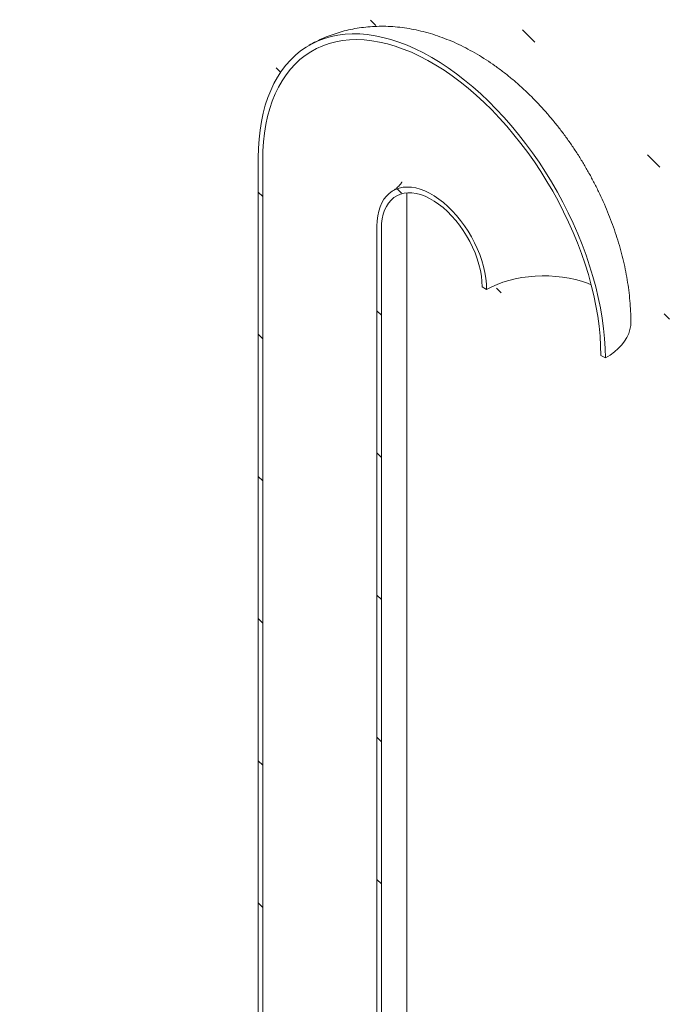
# Model space of a CAD drawing. Units: millimetres. Extents: x 8 to 413, y 5 to 290.
# Drawn here: x 323 to 344, y 228 to 259 of the extents above; entities that cross this region are included whole.
import ezdxf

# ---------------------------------------------------------------- set-up
doc = ezdxf.new("R2010")
doc.units = ezdxf.units.MM

msp = doc.modelspace()

# ---------------------------------------------------------------- hatches: boundary and pattern name
at = {"linetype": 'Continuous', "lineweight": 0}
h = msp.add_hatch(dxfattribs=at)
h.set_pattern_fill('ANSI31', angle=90, style=0)
edge = h.paths.add_edge_path(flags=0)
edge.add_line((328.812383, 216.743083), (321.069563, 221.212918))
edge.add_arc((321.069563, 221.253745), 0.05, 150.0026883, 270, ccw=False)
edge.add_line((321.034208, 221.274155), (321.034208, 221.355809))
edge.add_arc((320.998853, 221.376219), 0.05, 330.0026883, 450)
edge.add_line((320.998853, 221.417046), (319.72606, 222.151814))
edge.add_arc((319.72606, 222.274295), 0.15, 150.0026883, 270, ccw=False)
edge.add_line((319.619994, 222.335525), (319.619994, 222.417179))
edge.add_arc((319.513928, 222.47841), 0.15, 330.0026883, 450)
edge.add_line((319.513928, 222.600891), (318.6654, 223.090736))
edge.add_arc((318.6654, 222.968255), 0.15, 90, 150.0026883)
edge.add_line((318.559334, 223.029485), (318.559334, 222.947831))
edge.add_arc((318.453268, 223.009062), 0.15, 270, 330.0026883, ccw=False)
edge.add_line((318.453268, 222.886581), (318.205781, 223.029452))
edge.add_line((318.205781, 223.029452), (318.205781, 222.866144))
edge.add_line((318.205781, 222.866144), (318.453268, 222.723273))
edge.add_arc((318.453268, 223.009062), 0.35, 270, 330.0026883)
edge.add_line((318.700756, 222.866191), (318.700756, 222.907018))
edge.add_line((318.700756, 222.907018), (319.478573, 222.457993))
edge.add_line((319.478573, 222.457993), (319.478573, 222.417166))
edge.add_arc((319.72606, 222.274295), 0.35, 150.0026883, 270)
edge.add_line((319.72606, 221.988505), (320.896358, 221.312907))
edge.add_arc((321.069563, 221.253745), 0.25, 161.1412345, 270)
edge.add_line((321.069563, 221.04961), (328.812383, 216.579775))
edge.add_arc((328.812383, 218.5803), 2.45, 270, 330.0026883)
edge.add_line((330.544794, 217.5802), (330.544794, 254.324537))
edge.add_arc((335.88345, 251.242596), 7.55, -29.9973117, 150.0026883, ccw=False)
edge.add_line((341.222107, 248.160655), (341.363528, 248.079015))
edge.add_arc((335.88345, 251.242596), 7.75, 330.0026883, 510.0026883)
edge.add_line((330.403373, 254.406178), (330.403373, 217.661841))
edge.add_arc((328.812383, 218.5803), 2.25, 270, 330.0026883, ccw=False)
h = msp.add_hatch(dxfattribs=at)
h.set_pattern_fill('ANSI31', angle=90, style=0)
edge = h.paths.add_edge_path(flags=0)
edge.add_line((321.034208, 216.619872), (321.034208, 216.701526))
edge.add_arc((321.069563, 216.681116), 0.05, 90, 150.0026883, ccw=False)
edge.add_line((321.069563, 216.721943), (328.812383, 212.252109))
edge.add_arc((328.812383, 218.5803), 7.75, 270, 330.0026883)
edge.add_line((334.29246, 215.416719), (334.29246, 252.161055))
edge.add_arc((335.88345, 251.242596), 2.25, -29.9973117, 150.0026883, ccw=False)
edge.add_line((337.474441, 250.324137), (337.615862, 250.242496))
edge.add_arc((335.88345, 251.242596), 2.45, 330.0026883, 510.0026883)
edge.add_line((334.151039, 252.242696), (334.151039, 215.498359))
edge.add_arc((328.812383, 218.5803), 7.55, 270, 330.0026883, ccw=False)
edge.add_line((328.812383, 212.415417), (321.069563, 216.885251))
edge.add_arc((321.069563, 216.681116), 0.25, 90, 140.8887946)
edge.add_line((320.896358, 216.821932), (319.72606, 217.497531))
edge.add_arc((319.72606, 217.211742), 0.35, 90, 150.0026883)
edge.add_line((319.478573, 217.354613), (319.478573, 217.313786))
edge.add_line((319.478573, 217.313786), (318.700756, 217.76281))
edge.add_line((318.700756, 217.76281), (318.700756, 217.803638))
edge.add_arc((318.453268, 217.946509), 0.35, 330.0026883, 450)
edge.add_line((318.453268, 218.232298), (318.205781, 218.37517))
edge.add_line((318.205781, 218.37517), (318.205781, 218.211861))
edge.add_line((318.205781, 218.211861), (318.453268, 218.06899))
edge.add_arc((318.453268, 217.946509), 0.15, -29.9973117, 90, ccw=False)
edge.add_line((318.559334, 217.885278), (318.559334, 217.803624))
edge.add_arc((318.6654, 217.742394), 0.15, 150.0026883, 270)
edge.add_line((318.6654, 217.619913), (319.513928, 217.130068))
edge.add_arc((319.513928, 217.252549), 0.15, 270, 330.0026883)
edge.add_line((319.619994, 217.191318), (319.619994, 217.272972))
edge.add_arc((319.72606, 217.211742), 0.15, 90, 150.0026883, ccw=False)
edge.add_line((319.72606, 217.334223), (320.998853, 216.599455))
edge.add_arc((320.998853, 216.640283), 0.05, 270, 330.0026883)

# ---------------------------------------------------------------- linework, layer by layer
at = {"color": 7, "linetype": 'Continuous', "lineweight": 15}
for p, q in [((330.403373, 254.406178), (330.403373, 217.661841)), ((330.544794, 254.324537), (330.544794, 217.5802)), ((335.097916, 216.53928), (335.097916, 253.283616)), ((334.151039, 215.498359), (334.151039, 252.242696)), ((334.29246, 215.416719), (334.29246, 252.161055)), ((337.474441, 250.324137), (337.615862, 250.242496)), ((341.222107, 248.160655), (341.363528, 248.079015))]:
    msp.add_line(p, q, dxfattribs=at)
at = {"color": 7, "linetype": 'Continuous', "lineweight": 15, "flags": 128}
for points in [[(341.363528, 248.079015), (341.357321, 248.383705), (341.338714, 248.694872), (341.307749, 249.011811), (341.264496, 249.333803), (341.209053, 249.660119), (341.141546, 249.990019), (341.062128, 250.322758), (340.970979, 250.65758), (340.868304, 250.993727), (340.754338, 251.330438), (340.629337, 251.66695), (340.493585, 252.002501), (340.34739, 252.33633), (340.191082, 252.667681), (340.025017, 252.995805), (339.849569, 253.319957), (339.665137, 253.639402), (339.472138, 253.953419), (339.27101, 254.261294), (339.062207, 254.562331), (338.846204, 254.855848), (338.623489, 255.14118), (338.394567, 255.41768), (338.159957, 255.684722), (337.920189, 255.941702), (337.675808, 256.188036), (337.427367, 256.423167), (337.175428, 256.646563), (336.920562, 256.857717), (336.663347, 257.056151), (336.404365, 257.241415), (336.144203, 257.41309), (335.88345, 257.570787), (335.622698, 257.714149), (335.362536, 257.84285), (335.103554, 257.9566), (334.846339, 258.05514), (334.591473, 258.138248), (334.339534, 258.205735), (334.091093, 258.257448), (333.846711, 258.29327), (333.606944, 258.313121), (333.372334, 258.316954), (333.143412, 258.304761), (332.920697, 258.276571), (332.704694, 258.232446), (332.495891, 258.172487), (332.294763, 258.096829), (332.101764, 258.005645), (331.917332, 257.89914), (331.741884, 257.777555), (331.575818, 257.641167), (331.419511, 257.490285), (331.273316, 257.325249), (331.137564, 257.146434), (331.012563, 256.954244), (330.898596, 256.749117), (330.795922, 256.531515), (330.704773, 256.301932), (330.625354, 256.060888), (330.557848, 255.808929), (330.502405, 255.546626), (330.459152, 255.274572), (330.428187, 254.993385), (330.40958, 254.703702), (330.403373, 254.406178)], [(341.222107, 248.160655), (341.215872, 248.462101), (341.197184, 248.77004), (341.166085, 249.083754), (341.122648, 249.40251), (341.066975, 249.725564), (340.999195, 250.052161), (340.919468, 250.381538), (340.827978, 250.712926), (340.724941, 251.045552), (340.610596, 251.378637), (340.48521, 251.711405), (340.349077, 252.043078), (340.202514, 252.372881), (340.045864, 252.700045), (339.879492, 253.023804), (339.703787, 253.343404), (339.51916, 253.658096), (339.326041, 253.967148), (339.124882, 254.269836), (338.916153, 254.565454), (338.70034, 254.853311), (338.477949, 255.132735), (338.249498, 255.403073), (338.015521, 255.663695), (337.776564, 255.913991), (337.533186, 256.153376), (337.285955, 256.381293), (337.035448, 256.597207), (336.782251, 256.800616), (336.526954, 256.991043), (336.270155, 257.168045), (336.012452, 257.331208), (335.754448, 257.48015), (335.496746, 257.614525), (335.239946, 257.734017), (334.98465, 257.838349), (334.731453, 257.927275), (334.480946, 258.00059), (334.233715, 258.05812), (333.990337, 258.099733), (333.75138, 258.125331), (333.517403, 258.134853), (333.288952, 258.128279), (333.066561, 258.105623), (332.850748, 258.066937), (332.642018, 258.012313), (332.44086, 257.941879), (332.247741, 257.855797), (332.063114, 257.754271), (331.887409, 257.637535), (331.721037, 257.505865), (331.564387, 257.359566), (331.417824, 257.19898), (331.281691, 257.024484), (331.156305, 256.836483), (331.04196, 256.635418), (330.938922, 256.421757), (330.847433, 256.196), (330.767705, 255.958675), (330.699926, 255.710334), (330.644253, 255.451559), (330.600816, 255.182954), (330.569717, 254.905146), (330.551029, 254.618784), (330.544794, 254.324537)], [(334.151039, 252.242696), (334.15728, 252.40875), (334.175958, 252.566401), (334.206939, 252.714514), (334.249999, 252.852022), (334.304828, 252.977934), (334.371031, 253.091343), (334.448131, 253.191432), (334.535572, 253.277479), (334.632725, 253.348865), (334.73889, 253.405076), (334.853301, 253.445705), (334.975134, 253.470461), (335.103512, 253.479165), (335.237509, 253.471755), (335.376161, 253.448284), (335.518467, 253.40892), (335.663403, 253.353948), (335.809925, 253.283764), (335.956976, 253.198873), (336.103498, 253.099887), (336.248434, 252.987519), (336.39074, 252.862579), (336.529391, 252.725968), (336.663389, 252.578668), (336.791766, 252.421742), (336.9136, 252.25632), (337.028011, 252.083594), (337.134175, 251.904809), (337.231329, 251.721252), (337.31877, 251.534247), (337.39587, 251.345141), (337.462073, 251.155295), (337.516902, 250.966079), (337.559962, 250.778855), (337.590943, 250.594972), (337.609621, 250.415755), (337.615862, 250.242496)], [(334.29246, 252.161055), (334.298865, 252.322045), (334.318028, 252.474343), (334.349795, 252.616724), (334.39391, 252.748041), (334.450018, 252.867238), (334.517667, 252.973353), (334.596312, 253.065534), (334.685321, 253.143038), (334.783976, 253.20524), (334.891484, 253.25164), (335.006979, 253.281864), (335.12953, 253.29567), (335.258151, 253.292945), (335.391807, 253.273713), (335.529422, 253.238126), (335.669887, 253.186473), (335.812071, 253.119169), (335.95483, 253.036756), (336.097014, 252.939898), (336.237479, 252.829374), (336.375093, 252.706074), (336.508749, 252.570991), (336.637371, 252.425212), (336.759922, 252.269912), (336.875417, 252.10634), (336.982924, 251.935814), (337.08158, 251.759707), (337.170589, 251.579436), (337.249234, 251.396453), (337.316883, 251.212232), (337.372991, 251.028254), (337.417106, 250.846003), (337.448873, 250.666945), (337.468036, 250.492521), (337.474441, 250.324137)], [(337.615862, 250.242496), (337.775273, 250.327022), (337.946527, 250.40344), (338.128391, 250.471198), (338.319553, 250.529808), (338.518636, 250.578848), (338.724207, 250.617966), (338.934783, 250.646877), (339.148848, 250.665376), (339.36486, 250.673328), (339.581261, 250.670676), (339.796493, 250.657439), (340.009005, 250.633712), (340.217266, 250.599667), (340.419776, 250.555548), (340.615075, 250.501674), (340.801755, 250.438433), (340.916468, 250.39309)], [(342.168984, 249.201527), (342.163967, 249.105722), (342.141705, 248.978522), (342.101785, 248.852769), (342.044467, 248.729277), (341.970121, 248.608849), (341.87923, 248.492265), (341.772383, 248.380281), (341.650273, 248.273623), (341.513693, 248.172983), (341.363528, 248.079015)]]:
    msp.add_lwpolyline(points, dxfattribs=at)
at = {"color": 7, "linetype": 'Continuous', "lineweight": 15}
for points, knots in [([(342.168984, 249.201576), (342.168498, 249.265179), (342.167182, 249.437517), (342.153501, 249.720624), (342.12466, 250.051191), (342.082148, 250.383496), (342.026521, 250.716828), (341.958081, 251.050307), (341.87723, 251.383183), (341.784353, 251.714788), (341.67983, 252.044525), (341.564031, 252.371848), (341.437304, 252.696251), (341.299984, 253.017253), (341.152384, 253.334395), (340.994802, 253.647225), (340.827519, 253.955296), (340.650805, 254.258163), (340.464922, 254.555359), (340.270124, 254.846417), (340.066651, 255.130867), (339.854718, 255.408247), (339.63453, 255.678083), (339.406282, 255.939884), (339.170164, 256.193137), (338.926366, 256.437303), (338.675087, 256.671806), (338.416551, 256.89603), (338.151019, 257.109309), (337.878818, 257.310924), (337.600371, 257.500101), (337.316266, 257.67599), (337.027242, 257.837732), (336.734178, 257.984493), (336.438039, 258.115535), (336.139872, 258.230229), (335.840757, 258.328095), (335.541751, 258.408822), (335.243845, 258.472261), (334.947935, 258.518415), (334.654815, 258.547402), (334.365186, 258.559426), (334.079672, 258.554754), (333.798847, 258.533689), (333.523248, 258.496561), (333.253402, 258.44371), (332.989794, 258.375542), (332.733021, 258.29228), (332.483226, 258.194897), (332.242189, 258.081663), (332.0837, 258.000775), (332.008121, 257.954067), (332.007677, 257.953793)], [0, 0, 0, 0, 0.012414929, 0.033639157, 0.054874655, 0.076144982, 0.097408667, 0.118642716, 0.13983169, 0.160966872, 0.182045114, 0.203067672, 0.224039155, 0.244966652, 0.265859041, 0.286726465, 0.307579939, 0.328431055, 0.349291155, 0.370168947, 0.391076572, 0.412026013, 0.433028846, 0.454095932, 0.475236977, 0.496459948, 0.51777029, 0.539169915, 0.560655954, 0.582219341, 0.60384334, 0.625499926, 0.647142552, 0.668724708, 0.69019425, 0.711497491, 0.732584123, 0.753411879, 0.773949902, 0.794180225, 0.814097419, 0.833706901, 0.853022602, 0.872064557, 0.890856803, 0.909425734, 0.927798934, 0.946004434, 0.964070292, 0.982024407, 0.999894507, 1, 1, 1, 1]), ([(334.940296, 253.639389), (334.940369, 253.639549), (334.94057, 253.639986), (334.933235, 253.624768), (334.916435, 253.596838), (334.887428, 253.55657), (334.844024, 253.506565), (334.783099, 253.449866), (334.719099, 253.39979), (334.67354, 253.374678), (334.657622, 253.365904)], [0, 0, 0, 0, 0.068716995, 0.187728374, 0.312333476, 0.444330369, 0.585935271, 0.739861967, 0.909107505, 1, 1, 1, 1])]:
    msp.add_open_spline(points, degree=3, knots=knots, dxfattribs=at)

doc.saveas('drawing.dxf')
